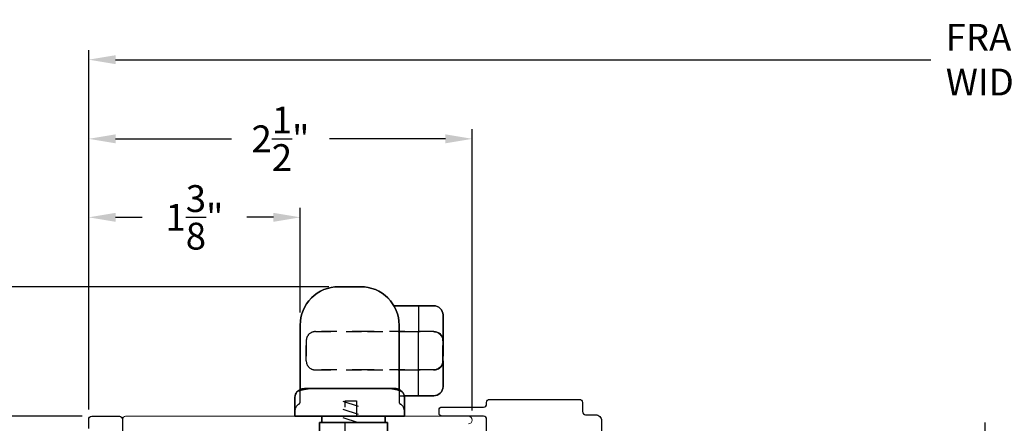
# Model space of a CAD drawing. Extents: x 138 to 156, y 15.6 to 44.4.
# Drawn here: x 141.6 to 148, y 20.6 to 23.2 of the extents above; entities that cross this region are included whole.
import ezdxf

# ---------------------------------------------------------------- set-up
doc = ezdxf.new("R2010")
doc.units = 0
doc.header["$LTSCALE"] = 0.3
doc.header["$MEASUREMENT"] = 0
for name, pattern in [('ha068230$0$PHANTOM', [2.5, 1.25, -0.25, 0.25, -0.25, 0.25, -0.25]), ('ha6681x1$0$HIDDEN2', [0.1875, 0.125, -0.0625]), ('ha6681x1$0$STITCH', [0.145, 0.0725, -0.0725])]:
    doc.linetypes.add(name, pattern=pattern)
doc.styles.add('ARCHITECTURAL', font='simplex.shx')
doc.dimstyles.new('DIM-MMSTACKED', dxfattribs={"dimscale": 0, "dimtxt": 0.125, "dimasz": 0.125, "dimexe": 0.063, "dimexo": 0.063, "dimgap": 0.07, "dimtad": 0, "dimtih": 1, "dimtoh": 1, "dimdec": 4, "dimzin": 4, "dimdsep": 46, "dimlunit": 4, "dimtxsty": 'ARCHITECTURAL', "dimcen": 0.02, "dimclrt": 7, "dimadec": 0, "dimazin": 0, "dimtfac": 0.75, "dimtdec": 4, "dimtmove": 2, "dimatfit": 3, "dimfxl": 0, "dimfrac": 1, "dimtolj": 1, "dimtzin": 4, "dimarcsym": 0})

# ---------------------------------------------------------------- blocks, each defined once
blk = doc.blocks.new('*D16')
at = {"color": 0, "lineweight": -2, "ltscale": 3.333333}
for p, q in [((142.0511, 20.7012), (142.0511, 22.531)), ((144.5525, 20.6963), (144.5525, 22.531)), ((142.2261, 22.468), (142.9818, 22.468)), ((144.3775, 22.468), (143.6218, 22.468))]:
    blk.add_line(p, q, dxfattribs=at)
at = {"color": 0, "ltscale": 3.333333}
for points in [[(142.2261, 22.4972), (142.2261, 22.4388), (142.0511, 22.468)], [(144.3775, 22.4972), (144.3775, 22.4388), (144.5525, 22.468)]]:
    blk.add_solid(points, dxfattribs=at)
at = {"layer": 'Defpoints', "color": 0, "ltscale": 3.333333}
for p in [(142.0511, 22.468), (142.0511, 20.6382), (144.5525, 20.6333)]:
    blk.add_point(p, dxfattribs=at)
at = {"color": 7, "ltscale": 3.333333, "insert": (143.3018, 22.468), "char_height": 0.175, "attachment_point": 5, "style": 'ARCHITECTURAL'}
blk.add_mtext('\\A1;2\\S1/2;"', dxfattribs=at)
blk = doc.blocks.new('*D18')
at = {"color": 0, "lineweight": -2, "ltscale": 3.333333}
for p, q in [((142.0081, 20.6582), (139.1747, 20.6582)), ((139.2377, 20.4832), (139.2377, 19.9658)), ((139.2377, 18.9583), (139.2377, 19.4758)), ((140.0233, 18.7833), (139.1747, 18.7833))]:
    blk.add_line(p, q, dxfattribs=at)
at = {"color": 0, "ltscale": 3.333333}
for points in [[(139.2086, 20.4832), (139.2669, 20.4832), (139.2377, 20.6582)], [(139.2086, 18.9583), (139.2669, 18.9583), (139.2377, 18.7833)]]:
    blk.add_solid(points, dxfattribs=at)
at = {"layer": 'Defpoints', "color": 0, "ltscale": 3.333333}
for p in [(139.2377, 20.6582), (142.0711, 20.6582), (140.0863, 18.7833)]:
    blk.add_point(p, dxfattribs=at)
at = {"color": 7, "ltscale": 3.333333, "insert": (139.2377, 19.7208), "char_height": 0.175, "attachment_point": 5, "style": 'ARCHITECTURAL'}
blk.add_mtext('\\A1;1\\S7/8;"', dxfattribs=at)
blk = doc.blocks.new('*D19')
at = {"color": 0, "lineweight": -2, "ltscale": 3.333333}
for p, q in [((142.0511, 20.7012), (142.0511, 23.0474)), ((153.9915, 20.7012), (153.9915, 23.0474)), ((142.2261, 22.9844), (147.5429, 22.9844)), ((153.8165, 22.9844), (148.4996, 22.9844))]:
    blk.add_line(p, q, dxfattribs=at)
at = {"color": 0, "ltscale": 3.333333}
for points in [[(142.2261, 23.0135), (142.2261, 22.9552), (142.0511, 22.9844)], [(153.8165, 23.0135), (153.8165, 22.9552), (153.9915, 22.9844)]]:
    blk.add_solid(points, dxfattribs=at)
at = {"layer": 'Defpoints', "color": 0, "ltscale": 3.333333}
for p in [(153.9915, 22.9844), (142.0511, 20.6382), (153.9915, 20.6382)]:
    blk.add_point(p, dxfattribs=at)
at = {"color": 7, "ltscale": 3.333333, "insert": (148.0213, 22.9844), "char_height": 0.175, "attachment_point": 5, "style": 'ARCHITECTURAL'}
blk.add_mtext('\\A1;FRAME\\PWIDTH', dxfattribs=at)
blk = doc.blocks.new('*D21')
at = {"color": 0, "lineweight": -2, "ltscale": 3.333333}
for p, q in [((142.0081, 20.6582), (138.2689, 20.6582)), ((138.3319, 20.4832), (138.3319, 19.2804)), ((138.3319, 17.5833), (138.3319, 18.7904)), ((142.0081, 17.4083), (138.2689, 17.4083))]:
    blk.add_line(p, q, dxfattribs=at)
at = {"color": 0, "ltscale": 3.333333}
for points in [[(138.3027, 20.4832), (138.361, 20.4832), (138.3319, 20.6582)], [(138.3027, 17.5833), (138.361, 17.5833), (138.3319, 17.4083)]]:
    blk.add_solid(points, dxfattribs=at)
at = {"layer": 'Defpoints', "color": 0, "ltscale": 3.333333}
for p in [(142.0711, 20.6582), (138.3319, 17.4083), (142.0711, 17.4083)]:
    blk.add_point(p, dxfattribs=at)
at = {"color": 7, "ltscale": 3.333333, "insert": (138.3319, 19.0354), "char_height": 0.175, "attachment_point": 5, "style": 'ARCHITECTURAL'}
blk.add_mtext('\\A1;3\\S1/4;"', dxfattribs=at)
blk = doc.blocks.new('*D22')
at = {"color": 0, "lineweight": -2, "ltscale": 3.333333}
for p, q in [((142.0511, 20.7012), (142.0511, 22.0189)), ((143.431, 21.3342), (143.431, 22.0189)), ((142.2261, 21.9559), (142.3999, 21.9559)), ((143.256, 21.9559), (143.0815, 21.9559))]:
    blk.add_line(p, q, dxfattribs=at)
at = {"color": 0, "ltscale": 3.333333}
for points in [[(142.2261, 21.985), (142.2261, 21.9267), (142.0511, 21.9559)], [(143.256, 21.985), (143.256, 21.9267), (143.431, 21.9559)]]:
    blk.add_solid(points, dxfattribs=at)
at = {"layer": 'Defpoints', "color": 0, "ltscale": 3.333333}
for p in [(143.431, 21.9559), (143.431, 21.2712), (142.0511, 20.6382)]:
    blk.add_point(p, dxfattribs=at)
at = {"color": 7, "ltscale": 3.333333, "insert": (142.7407, 21.9559), "char_height": 0.175, "attachment_point": 5, "style": 'ARCHITECTURAL'}
blk.add_mtext('\\A1;1\\S3/8;"', dxfattribs=at)
blk = doc.blocks.new('*D23')
at = {"color": 0, "lineweight": -2, "ltscale": 3.333333}
for p, q in [((140.7131, 21.5033), (140.7131, 22.1667)), ((140.7131, 22.1667), (140.8881, 22.1667)), ((143.6174, 21.5033), (140.6501, 21.5033)), ((140.7131, 20.8332), (140.7131, 21.3283)), ((142.0081, 20.6582), (140.6501, 20.6582))]:
    blk.add_line(p, q, dxfattribs=at)
at = {"color": 0, "ltscale": 3.333333}
for points in [[(140.684, 21.3283), (140.7423, 21.3283), (140.7131, 21.5033)], [(140.684, 20.8332), (140.7423, 20.8332), (140.7131, 20.6582)]]:
    blk.add_solid(points, dxfattribs=at)
at = {"layer": 'Defpoints', "color": 0, "ltscale": 3.333333}
for p in [(143.6804, 21.5033), (140.7131, 20.6582), (142.0711, 20.6582)]:
    blk.add_point(p, dxfattribs=at)
at = {"color": 7, "ltscale": 3.333333, "insert": (141.1623, 22.1667), "char_height": 0.175, "attachment_point": 5, "style": 'ARCHITECTURAL'}
blk.add_mtext('\\A1;\\S7/8;"', dxfattribs=at)

msp = doc.modelspace()

# ---------------------------------------------------------------- linework, layer by layer
at = {"color": 1, "linetype": 'ha6681x1$0$HIDDEN2'}
for p, q in [((144.3619, 21.3193), (144.3619, 21.3189)), ((144.3619, 21.3189), (144.3619, 21.3193)), ((144.3619, 21.3189), (144.3619, 21.3193)), ((144.3619, 21.3193), (144.3619, 21.3189)), ((144.3019, 21.2103), (144.3002, 21.2103)), ((144.3002, 21.2103), (144.3019, 21.2102)), ((144.3019, 21.2102), (144.3002, 21.2103)), ((144.3002, 21.2103), (144.3019, 21.2103)), ((144.3123, 21.2094), (144.3019, 21.2103)), ((144.3019, 21.2103), (144.3123, 21.2094)), ((144.3123, 21.2094), (144.3019, 21.2103)), ((144.3019, 21.2103), (144.3123, 21.2094)), ((144.3224, 21.2068), (144.3123, 21.2094)), ((144.3123, 21.2094), (144.3224, 21.2068)), ((144.3224, 21.2068), (144.3123, 21.2094)), ((144.3123, 21.2094), (144.3224, 21.2068)), ((144.3319, 21.2027), (144.3224, 21.2068)), ((144.3224, 21.2068), (144.3319, 21.2027)), ((144.3319, 21.2027), (144.3224, 21.2068)), ((144.3224, 21.2068), (144.3319, 21.2027)), ((144.3404, 21.197), (144.3319, 21.2027)), ((144.3319, 21.2027), (144.3404, 21.197)), ((144.3404, 21.197), (144.3319, 21.2027)), ((144.3319, 21.2027), (144.3404, 21.197)), ((144.3478, 21.19), (144.3404, 21.197)), ((144.3404, 21.197), (144.3478, 21.19)), ((144.3478, 21.19), (144.3404, 21.197)), ((144.3404, 21.197), (144.3478, 21.19)), ((144.3538, 21.1819), (144.3478, 21.19)), ((144.3478, 21.19), (144.3538, 21.1819)), ((144.3538, 21.1819), (144.3478, 21.19)), ((144.3478, 21.19), (144.3538, 21.1819)), ((144.3583, 21.173), (144.3538, 21.1819)), ((144.3538, 21.1819), (144.3583, 21.173)), ((144.3583, 21.173), (144.3538, 21.1819)), ((144.3538, 21.1819), (144.3583, 21.173)), ((144.361, 21.1635), (144.3583, 21.173)), ((144.3583, 21.173), (144.361, 21.1635)), ((144.361, 21.1635), (144.3583, 21.173)), ((144.3583, 21.173), (144.361, 21.1635)), ((144.3619, 21.1536), (144.361, 21.1635)), ((144.361, 21.1635), (144.3619, 21.1536)), ((144.3619, 21.1536), (144.361, 21.1635)), ((144.361, 21.1635), (144.3619, 21.1536)), ((144.3619, 21.1536), (144.3619, 21.1503)), ((144.3619, 21.1503), (144.3619, 21.1536)), ((144.3619, 21.1536), (144.3619, 21.1503)), ((144.3619, 21.1503), (144.3619, 21.1536)), ((144.361, 21.0071), (144.3583, 20.9975)), ((144.3583, 20.9975), (144.361, 21.0071)), ((144.3619, 21.0169), (144.361, 21.0071)), ((144.361, 21.0071), (144.3619, 21.0169)), ((144.3619, 21.0169), (144.3619, 21.0203)), ((144.3619, 21.0203), (144.3619, 21.0169)), ((144.1119, 20.9603), (143.8699, 20.9603)), ((143.8699, 20.9603), (144.1119, 20.9603)), ((144.3019, 20.9603), (144.1119, 20.9603)), ((144.1119, 20.9603), (144.3002, 20.9603)), ((144.3002, 20.9603), (144.1119, 20.9603)), ((144.1119, 20.9603), (144.3019, 20.9603)), ((144.3002, 20.9603), (144.3019, 20.9603)), ((144.3019, 20.9603), (144.3002, 20.9603)), ((144.3002, 20.9603), (144.3019, 20.9603)), ((144.3019, 20.9603), (144.3002, 20.9603)), ((144.3123, 20.9611), (144.3019, 20.9603)), ((144.3019, 20.9603), (144.3123, 20.9611)), ((144.3224, 20.9637), (144.3123, 20.9611)), ((144.3123, 20.9611), (144.3224, 20.9637)), ((144.3319, 20.9679), (144.3224, 20.9637)), ((144.3224, 20.9637), (144.3319, 20.9679)), ((144.3404, 20.9735), (144.3319, 20.9679)), ((144.3319, 20.9679), (144.3404, 20.9735)), ((144.3478, 20.9805), (144.3404, 20.9735)), ((144.3404, 20.9735), (144.3478, 20.9805)), ((144.3538, 20.9886), (144.3478, 20.9805)), ((144.3478, 20.9805), (144.3538, 20.9886)), ((144.3583, 20.9975), (144.3538, 20.9886)), ((144.3538, 20.9886), (144.3583, 20.9975)), ((144.3619, 20.8513), (144.3619, 20.8517)), ((144.3619, 20.8517), (144.3619, 20.8513))]:
    msp.add_line(p, q, dxfattribs=at)
for p, q in [((144.3619, 21.3189), (144.3619, 21.1536)), ((144.3619, 21.1536), (144.3619, 21.3189)), ((144.3619, 20.8513), (144.3619, 21.3189)), ((144.3619, 21.3189), (144.3619, 21.1536)), ((144.3619, 20.8517), (144.3619, 21.0169)), ((144.3619, 21.0169), (144.3619, 20.8517))]:
    msp.add_line(p, q)
for points in [[(143.4304, 21.2533, -0.414214), (143.6804, 21.5033, 0.414214)], [(143.4304, 21.2533, -0.414214), (143.6804, 21.5033, 0.414214)], [(144.0754, 21.2533, 0.414214), (143.8254, 21.5033, -0.414214)], [(143.8254, 21.5033, -0.414214), (144.0754, 21.2533, 0.414214)], [(144.3019, 21.3793, -0.414214), (144.3619, 21.3193, 0.414214)], [(144.3019, 21.3793, -0.414214), (144.3619, 21.3193, 0.414214)], [(144.3619, 20.8513, -0.414214), (144.3019, 20.7913, 0.414214)], [(144.3619, 20.8513, -0.414214), (144.3019, 20.7913, 0.414214)]]:
    msp.add_lwpolyline(points, format="xyb", close=True)
for points in [[(143.8254, 21.5033), (143.6804, 21.5033)], [(143.8254, 21.5033), (143.6804, 21.5033)], [(144.0413, 21.3793), (144.3019, 21.3793)], [(144.0413, 21.3793), (144.3019, 21.3793)], [(143.4304, 20.8361), (143.4304, 21.2533)], [(143.4304, 20.8361), (143.4304, 21.2533)], [(144.0754, 21.2533), (144.0754, 20.8361), (144.0754, 20.9603), (144.0754, 21.2103)], [(144.0754, 20.8361), (144.0754, 20.9603)], [(143.4407, 20.8364), (143.4428, 20.8369), (143.4407, 20.8364), (143.4328, 20.8335), (143.4267, 20.8307), (143.4206, 20.8272), (143.4146, 20.8226), (143.4088, 20.8168), (143.4036, 20.8096), (143.3995, 20.8013), (143.397, 20.7921), (143.3959, 20.7828), (143.397, 20.7921), (143.3995, 20.8013), (143.4036, 20.8096), (143.4088, 20.8168), (143.4146, 20.8226), (143.4206, 20.8272), (143.4267, 20.8307), (143.4328, 20.8335)], [(143.4407, 20.8364), (143.4428, 20.8369), (143.4407, 20.8364), (143.4328, 20.8335), (143.4267, 20.8307), (143.4206, 20.8272), (143.4146, 20.8226), (143.4088, 20.8168), (143.4036, 20.8096), (143.3995, 20.8013), (143.397, 20.7921), (143.3959, 20.7828), (143.397, 20.7921), (143.3995, 20.8013), (143.4036, 20.8096), (143.4088, 20.8168), (143.4146, 20.8226), (143.4206, 20.8272), (143.4267, 20.8307), (143.4328, 20.8335)], [(143.4237, 20.8233), (143.4298, 20.8268), (143.4368, 20.8291), (143.4387, 20.8296), (143.4368, 20.8291), (143.4298, 20.8268)], [(143.4296, 20.8321), (143.4302, 20.8354), (143.4296, 20.8321), (143.4293, 20.8305), (143.4274, 20.827), (143.426, 20.8253), (143.4254, 20.8248), (143.426, 20.8253), (143.4274, 20.827), (143.4293, 20.8305)], [(143.4296, 20.8321), (143.4302, 20.8354)], [(143.4466, 20.8314), (143.4408, 20.83), (143.4466, 20.8314), (143.4569, 20.8334), (143.469, 20.8355), (143.4827, 20.8374), (143.4933, 20.8387), (143.4827, 20.8374), (143.469, 20.8355), (143.4569, 20.8334)], [(143.4613, 20.8393), (143.458, 20.8394), (143.4476, 20.8381), (143.4422, 20.8365), (143.4476, 20.8381), (143.458, 20.8394)], [(143.4613, 20.8393), (143.458, 20.8394), (143.4476, 20.8381), (143.4422, 20.8365), (143.4476, 20.8381), (143.458, 20.8394)], [(143.507, 20.8395), (143.4611, 20.8395), (144.0534, 20.8395), (143.4611, 20.8395)], [(143.4942, 20.8389), (143.4931, 20.8388), (143.4942, 20.8389), (143.5064, 20.8395)], [(143.507, 20.8395), (143.5064, 20.8395)], [(143.507, 20.8395), (143.5064, 20.8395)], [(143.9987, 20.8395), (144.0445, 20.8395)], [(144.0082, 20.8392), (143.9987, 20.8394), (144.0082, 20.8392), (144.0126, 20.8387)], [(144.0125, 20.8387), (144.0148, 20.8385), (144.0286, 20.8367), (144.0412, 20.8348), (144.0524, 20.8328), (144.062, 20.8307), (144.0699, 20.8287), (144.0757, 20.8268), (144.0788, 20.8256), (144.0789, 20.8255), (144.0788, 20.8256), (144.0757, 20.8268), (144.0699, 20.8287), (144.062, 20.8307), (144.0524, 20.8328), (144.0412, 20.8348), (144.0286, 20.8367), (144.0148, 20.8385)], [(144.0571, 20.8383), (144.063, 20.8367), (144.0571, 20.8383), (144.0472, 20.8394), (144.0443, 20.8393), (144.0472, 20.8394)], [(144.0571, 20.8383), (144.063, 20.8367), (144.0571, 20.8383), (144.0472, 20.8394), (144.0443, 20.8393), (144.0472, 20.8394)], [(144.0445, 20.8395), (144.0445, 20.8395)], [(144.0445, 20.8395), (144.0445, 20.8395)], [(144.1014, 20.8104), (144.1055, 20.8032), (144.1014, 20.8104), (144.0952, 20.818), (144.0876, 20.8242), (144.079, 20.8288), (144.0696, 20.8316), (144.0599, 20.8326), (144.0696, 20.8316), (144.079, 20.8288), (144.0876, 20.8242), (144.0952, 20.818)], [(144.1095, 20.7843), (144.1095, 20.7861), (144.1079, 20.7959), (144.1048, 20.8047), (144.1005, 20.8122), (144.0954, 20.8185), (144.09, 20.8236), (144.0845, 20.8276), (144.0788, 20.8309), (144.0729, 20.8336), (144.0659, 20.8361), (144.0629, 20.8369), (144.0659, 20.8361), (144.0729, 20.8336), (144.0788, 20.8309), (144.0845, 20.8276), (144.09, 20.8236), (144.0954, 20.8185), (144.1005, 20.8122), (144.1048, 20.8047), (144.1079, 20.7959), (144.1095, 20.7861)], [(144.1095, 20.7861), (144.1095, 20.7843), (144.1095, 20.7861), (144.1079, 20.7959), (144.1048, 20.8047), (144.1005, 20.8122), (144.0954, 20.8185), (144.09, 20.8236), (144.0845, 20.8276), (144.0788, 20.8309), (144.0729, 20.8336), (144.0659, 20.8361), (144.0629, 20.8369), (144.0659, 20.8361), (144.0729, 20.8336), (144.0788, 20.8309), (144.0845, 20.8276), (144.09, 20.8236), (144.0954, 20.8185), (144.1005, 20.8122), (144.1048, 20.8047), (144.1079, 20.7959)], [(144.0759, 20.8268), (144.0819, 20.8233), (144.0759, 20.8268), (144.0689, 20.8291), (144.0673, 20.8295), (144.0689, 20.8291)], [(144.0762, 20.832), (144.0756, 20.8341), (144.0757, 20.8357), (144.0756, 20.8341)], [(144.0757, 20.8357), (144.0756, 20.8341), (144.0762, 20.832), (144.077, 20.8291), (144.0788, 20.8263), (144.0801, 20.825), (144.0788, 20.8263), (144.077, 20.8291), (144.0762, 20.832), (144.0756, 20.8341)], [(143.3959, 20.7828), (143.3959, 20.6583), (144.1099, 20.6583), (143.8687, 20.6583), (144.1099, 20.6583), (143.3959, 20.6583), (143.3959, 20.7828), (143.3959, 20.6583), (143.637, 20.6583), (143.3959, 20.6583)], [(144.3019, 20.7913), (144.1087, 20.7913)], [(144.3019, 20.7913), (144.1087, 20.7913)], [(144.1098, 20.7855), (144.1099, 20.7828)], [(144.1098, 20.7855), (144.1099, 20.7828)], [(144.1099, 20.7828), (144.1099, 20.6583)], [(144.1099, 20.7828), (144.1099, 20.6583)]]:
    msp.add_lwpolyline(points, close=True)
for points in [[(144.2029, 21.3788), (144.2029, 21.2103)], [(144.2029, 20.7918), (144.2029, 20.9603), (144.2029, 21.0203), (144.2029, 21.1503), (144.2029, 21.2102)]]:
    msp.add_lwpolyline(points)
for points in [[(143.4699, 21.1503, -0.414214), (143.5299, 21.2103, 0.414214)], [(143.4699, 21.1503, -0.414214), (143.5299, 21.2103, 0.414214)], [(144.3505, 21.1855, -0.158076), (144.3619, 21.1503, 0.158076)], [(143.5299, 20.9603, -0.414214), (143.4699, 21.0203, 0.414214)], [(143.5299, 20.9603, -0.414214), (143.4699, 21.0203, 0.414214)], [(144.3619, 21.0203, -0.157763), (144.3505, 20.9851, 0.157763)]]:
    msp.add_lwpolyline(points, format="xyb", close=True, dxfattribs=at)
for points in [[(143.8699, 21.2103), (143.5299, 21.2103)], [(143.8699, 21.2103), (143.5299, 21.2103)], [(144.1119, 21.2103), (143.8699, 21.2103)], [(144.1119, 21.2103), (143.8699, 21.2103)], [(144.3002, 21.2103), (144.1119, 21.2103)], [(144.3002, 21.2103), (144.1119, 21.2103)], [(144.3019, 21.2103), (144.3002, 21.2103), (144.3019, 21.2102), (144.3002, 21.2103)], [(144.3569, 21.1733), (144.3564, 21.1749), (144.3521, 21.183), (144.3503, 21.1853), (144.3455, 21.1914), (144.3369, 21.1987), (144.3218, 21.2065), (144.3069, 21.2099), (144.3019, 21.2102), (144.3069, 21.2099), (144.3218, 21.2065), (144.3369, 21.1987), (144.3455, 21.1914), (144.3503, 21.1853), (144.3521, 21.183), (144.3564, 21.1749)], [(143.4699, 21.0203), (143.4699, 21.1503)], [(143.4699, 21.0203), (143.4699, 21.1503)], [(144.3605, 21.1566), (144.3608, 21.1503), (144.3608, 21.0203), (144.3607, 21.0159), (144.3602, 21.0115), (144.3607, 21.0159), (144.3608, 21.0203), (144.3608, 21.1503)], [(144.3619, 21.1503), (144.3619, 21.0203)], [(144.3619, 21.1503), (144.3619, 21.0203)], [(144.361, 21.0071), (144.3619, 21.0169), (144.3619, 21.0203), (144.3619, 21.0169), (144.361, 21.0071), (144.3583, 20.9975), (144.3538, 20.9886), (144.3478, 20.9805), (144.3404, 20.9735), (144.3319, 20.9679), (144.3224, 20.9637), (144.3123, 20.9611), (144.3019, 20.9603), (144.3123, 20.9611), (144.3224, 20.9637), (144.3319, 20.9679), (144.3404, 20.9735), (144.3478, 20.9805), (144.3538, 20.9886), (144.3583, 20.9975)], [(143.5299, 20.9603), (143.8699, 20.9603)], [(143.5299, 20.9603), (143.8699, 20.9603)], [(143.8699, 20.9603), (144.1119, 20.9603)], [(144.3181, 20.9629), (144.3019, 20.9603), (144.3181, 20.9629), (144.3322, 20.9689), (144.3472, 20.981), (144.3503, 20.9853), (144.3537, 20.99), (144.3555, 20.9943), (144.3537, 20.99), (144.3503, 20.9853), (144.3472, 20.981), (144.3322, 20.9689)]]:
    msp.add_lwpolyline(points, close=True, dxfattribs=at)
at = {"linetype": 'ha068230$0$PHANTOM'}
msp.add_lwpolyline([(144.0754, 21.2533), (144.0754, 21.2103)], dxfattribs=at)
msp.add_lwpolyline([(144.0754, 21.2103), (144.0754, 21.2533)], close=True, dxfattribs=at)
at = {"color": 1, "linetype": 'ha6681x1$0$HIDDEN2'}
for points in [[(143.3959, 20.6929, -0.265735), (143.4205, 20.736, 0.265735), (143.4304, 20.7533), (143.4304, 20.8361)], [(144.0754, 20.8361), (144.0754, 20.7533, 0.265735), (144.0852, 20.736, -0.265735), (144.1099, 20.6929)]]:
    msp.add_lwpolyline(points, format="xyb", dxfattribs=at)
at = {"color": 8, "linetype": 'ha6681x1$0$STITCH'}
msp.add_lwpolyline([(143.7247, 20.3164), (143.7247, 20.7577), (143.7978, 20.7577), (143.7978, 20.3164), (143.7247, 20.3164), (143.6629, 20.2582), (143.8593, 20.2582), (143.7978, 20.3164)], dxfattribs=at)
at = {"color": 8, "linetype": 'Continuous'}
for points in [[(143.8115, 20.7227), (143.7111, 20.7553)], [(143.8115, 20.6703), (143.7111, 20.7029)], [(143.8115, 20.6159), (143.7111, 20.6485)]]:
    msp.add_lwpolyline(points, dxfattribs=at)
at = {"color": 1, "linetype": 'ha6681x1$0$HIDDEN2'}
msp.add_lwpolyline([(144.0754, 20.7913), (144.1087, 20.7913)], dxfattribs=at)
at = {"color": 8, "linetype": 'Continuous'}
msp.add_lwpolyline([(144.6463, 20.3633), (144.6463, 20.6383, 0.414214), (144.6263, 20.6583), (144.3563, 20.6583, -0.414214), (144.3363, 20.6783), (144.3363, 20.6983, -0.414214), (144.3563, 20.7183), (144.6263, 20.7183, 0.414214), (144.6463, 20.7383), (144.6463, 20.7483, -0.414214), (144.6663, 20.7683), (145.2513, 20.7683, -0.414214), (145.2713, 20.7483), (145.2713, 20.6883, 0.414214), (145.2913, 20.6683), (145.3563, 20.6683, -0.414214), (145.3963, 20.6283), (145.3963, 20.4633, -0.414214)], format="xyb", dxfattribs=at)
at = {"ltscale": 3.333333}
msp.add_lwpolyline([(142.051, 20.5782), (142.051, 20.6382, -0.414214), (142.0711, 20.6583), (142.2512, 20.6583, -0.414214), (142.2712, 20.6382), (142.2712, 20.4432)], format="xyb", dxfattribs=at)
at = {"lineweight": 5}
msp.add_lwpolyline([(142.2713, 20.1783), (142.2713, 20.6383, -0.414214), (142.2913, 20.6583), (144.5275, 20.6583, -1), (144.5275, 20.6083)], format="xyb", dxfattribs=at)
at = {"linetype": 'Continuous'}
for points in [[(143.5554, 20.3784), (143.5554, 20.6175), (143.9504, 20.6175), (144.0004, 20.6175), (144.0004, 20.3784), (144.0004, 20.6175), (143.9504, 20.6175), (143.5554, 20.6175)], [(143.5722, 20.6175), (143.5722, 20.6583)], [(143.9836, 20.6175), (143.9836, 20.6583)]]:
    msp.add_lwpolyline(points, close=True, dxfattribs=at)
at = {"color": 8}
msp.add_lwpolyline([(147.8963, 20.6172), (147.8963, 20.5122), (147.8366, 20.4777), (147.8963, 20.4433), (147.9559, 20.4088), (147.8963, 20.3744), (147.8963, 20.2693)], dxfattribs=at)

# ---------------------------------------------------------------- dimensions: what is measured, and where the dimension line sits
at = {"ltscale": 3.333333}
dim = msp.add_linear_dim(base=(153.9915, 22.9844), p1=(142.0511, 20.6382), p2=(153.9915, 20.6382), text='FRAME\\PWIDTH', dimstyle='DIM-MMSTACKED', override={"dimscale": 1, "dimtxt": 0.175, "dimasz": 0.175, "dimdec": 3, "dimpost": '\\X', "dimtfac": 1, "dimtmove": 0, "dimtzin": 0}, dxfattribs=at)
dim.commit()
dim.dimension.update_dxf_attribs({"geometry": '*D19', "text_midpoint": (148.0213, 22.9844)})
for base, p1, p2, picture, middle in [((142.0511, 22.468), (144.5525, 20.6333), (142.0511, 20.6382), '*D16', (143.3018, 22.468)), ((143.431, 21.9559), (142.0511, 20.6382), (143.431, 21.2712), '*D22', (142.7407, 21.9559))]:
    dim = msp.add_linear_dim(base=base, p1=p1, p2=p2, dimstyle='DIM-MMSTACKED', override={"dimscale": 1, "dimtxt": 0.175, "dimasz": 0.175, "dimdec": 3, "dimpost": '\\X', "dimtfac": 1, "dimtmove": 0, "dimtzin": 0}, dxfattribs=at)
    dim.commit()
    dim.dimension.update_dxf_attribs({"geometry": picture, "text_midpoint": middle, "dimtype": 160})
for base, p1, p2, picture, middle in [((140.7131, 20.6582), (143.6804, 21.5033), (142.0711, 20.6582), '*D23', (141.1623, 22.1667)), ((138.3319, 17.4083), (142.0711, 20.6582), (142.0711, 17.4083), '*D21', (138.3319, 19.0354))]:
    dim = msp.add_linear_dim(base=base, p1=p1, p2=p2, angle=90, dimstyle='DIM-MMSTACKED', override={"dimscale": 1, "dimtxt": 0.175, "dimasz": 0.175, "dimdec": 3, "dimpost": '\\X', "dimtfac": 1, "dimtmove": 0, "dimtzin": 0}, dxfattribs=at)
    dim.commit()
    dim.dimension.update_dxf_attribs({"geometry": picture, "text_midpoint": middle, "dimtype": 160})
dim = msp.add_linear_dim(base=(139.2377, 20.6582), p1=(140.0863, 18.7833), p2=(142.0711, 20.6582), angle=90, dimstyle='DIM-MMSTACKED', override={"dimscale": 1, "dimtxt": 0.175, "dimasz": 0.175, "dimdec": 3, "dimpost": '\\X', "dimtfac": 1, "dimtmove": 0, "dimtzin": 0}, dxfattribs=at)
dim.commit()
dim.dimension.update_dxf_attribs({"geometry": '*D18', "text_midpoint": (139.2377, 19.7208)})

doc.saveas('drawing.dxf')
